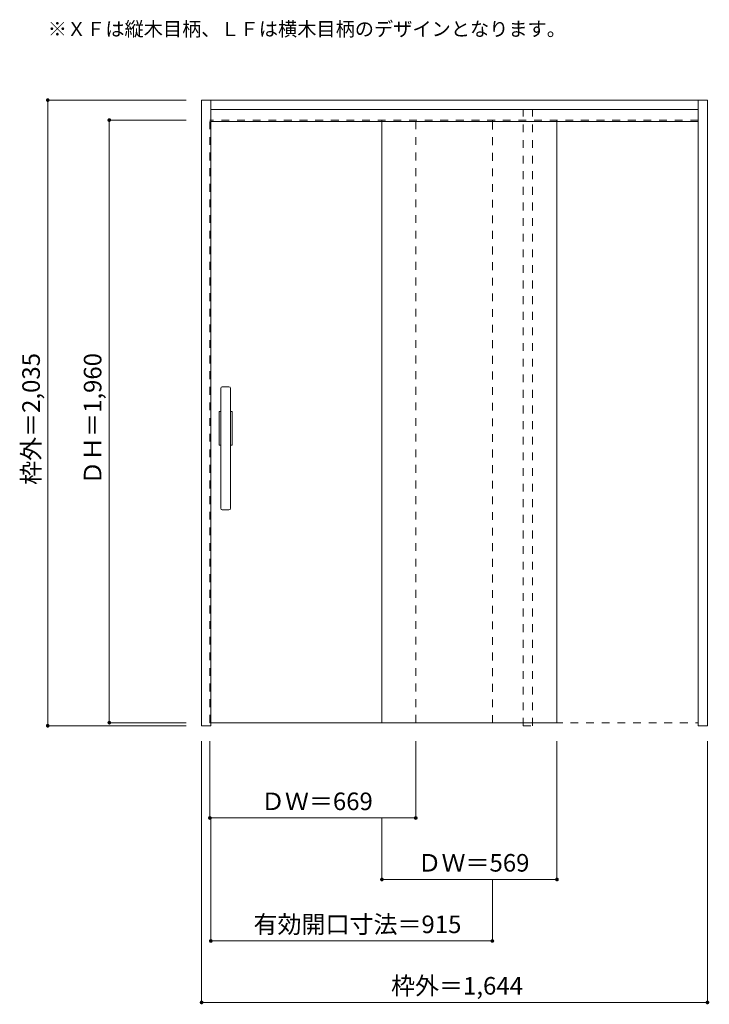
# Model space of a CAD drawing. Units: millimetres. Extents: x -1029 to 1212, y -1442 to 1760.
import ezdxf

# ---------------------------------------------------------------- set-up
doc = ezdxf.new("R2010")
doc.units = ezdxf.units.MM
doc.header["$LTSCALE"] = 30
doc.linetypes.add('JWW_DASHED1', pattern=[1.693333, 0.846667, -0.846667])
for name, color, linetype in [('0-0', 7, 'Continuous'), ('寸法', 7, 'Continuous'), ('文字', 7, 'Continuous')]:
    doc.layers.add(name, color=color, linetype=linetype)
doc.styles.add('ＭＳ ゴシック', font='txt', dxfattribs={"height": 1})

msp = doc.modelspace()

# ---------------------------------------------------------------- linework, layer by layer
at = {"layer": '0-0', "color": 92, "linetype": 'Continuous', "lineweight": 13}
for p, q in [((-437.9, -536.3), (-437.9, 1498.7)), ((-437.9, 1498.7), (1206.1, 1498.7)), ((-407.9, -536.3), (-407.9, 1498.7)), ((1176.1, -536.3), (1176.1, 1498.7)), ((1206.1, 1498.7), (1206.1, -536.3)), ((-407.9, 1468.7), (1176.1, 1468.7)), ((148.1, 1428.7), (148.1, -526.3)), ((717.1, 1428.7), (717.1, -526.3)), ((-375.9, 171.2), (-375.9, 561.2)), ((-348.9, 566.2), (-370.9, 566.2)), ((-343.9, 171.2), (-343.9, 561.2)), ((-380.9, 486.2), (-375.9, 486.2)), ((-380.9, 376.2), (-380.9, 486.2)), ((-343.9, 486.2), (-338.9, 486.2)), ((-338.9, 486.2), (-338.9, 376.2)), ((-375.9, 376.2), (-380.9, 376.2)), ((-338.9, 376.2), (-343.9, 376.2)), ((-370.9, 166.2), (-348.9, 166.2)), ((-437.9, -536.3), (-407.9, -536.3)), ((-407.9, -526.3), (717.1, -526.3)), ((1176.1, -536.3), (1206.1, -536.3))]:
    msp.add_line(p, q, dxfattribs=at)
at = {"layer": '0-0', "color": 120, "linetype": 'JWW_DASHED1', "lineweight": 5}
for p, q in [((607.1, -536.3), (607.1, 1468.7)), ((637.1, -536.3), (637.1, 1468.7)), ((-410.9, -526.3), (-410.9, 1433.7)), ((1176.1, 1433.7), (-410.9, 1433.7)), ((148.1, 1428.7), (148.1, 1433.7)), ((258.1, -526.3), (258.1, 1433.7)), ((507.1, 1428.7), (507.1, 1433.7)), ((717.1, 1428.7), (717.1, 1433.7)), ((-407.9, -526.3), (-410.9, -526.3)), ((607.1, -536.3), (637.1, -536.3))]:
    msp.add_line(p, q, dxfattribs=at)
at = {"layer": '0-0', "color": 120, "linetype": 'Continuous', "lineweight": 5}
msp.add_line((-407.9, 1428.7), (1176.1, 1428.7), dxfattribs=at)
at = {"layer": '0-0', "color": 92, "linetype": 'JWW_DASHED1', "lineweight": 13}
for p, q in [((507.1, 1428.7), (507.1, -526.3)), ((1176.1, -526.3), (1176.1, 1433.7)), ((507.1, -526.3), (1176.1, -526.3))]:
    msp.add_line(p, q, dxfattribs=at)
at = {"layer": '0-0', "color": 92, "linetype": 'Continuous', "lineweight": 13}
for centre, start, end in [((-370.9, 561.2), 90, 180), ((-348.9, 561.2), 0, 90), ((-370.9, 171.2), 180, 270), ((-348.9, 171.2), 270, 0)]:
    msp.add_arc(centre, 5, start, end, dxfattribs=at)
at = {"layer": '寸法', "color": 120, "linetype": 'Continuous', "lineweight": 5}
for p, q in [((-937.9, 1498.7), (-937.9, -536.3)), ((-937.9, 1498.7), (-487.9, 1498.7)), ((-737.9, 1433.7), (-487.9, 1433.7)), ((-737.9, 1433.7), (-737.9, -526.3)), ((-937.9, -536.3), (-487.9, -536.3)), ((-737.9, -526.3), (-487.9, -526.3)), ((-437.9, -1436.3), (-437.9, -586.3)), ((-410.9, -836.3), (-410.9, -586.3)), ((258.1, -836.3), (258.1, -586.3)), ((717.1, -1036.3), (717.1, -586.3)), ((1206.1, -1436.3), (1206.1, -586.3)), ((-410.9, -836.3), (258.1, -836.3)), ((-407.9, -1236.3), (-407.9, -836.3)), ((148.1, -1036.3), (148.1, -836.3)), ((148.1, -1036.3), (717.1, -1036.3)), ((507.1, -1236.3), (507.1, -1036.3)), ((-407.9, -1236.3), (507.1, -1236.3)), ((-437.9, -1436.3), (1206.1, -1436.3))]:
    msp.add_line(p, q, dxfattribs=at)
at = {"layer": '寸法', "color": 7, "linetype": 'Continuous', "lineweight": 9, "const_width": 6}
for points in [[(-934.9, 1498.7, 0.414214), (-937.9, 1501.7, 0.414214), (-940.9, 1498.7, 0.414214), (-937.9, 1495.7, 0.414214)], [(-734.9, 1433.7, 0.414214), (-737.9, 1436.7, 0.414214), (-740.9, 1433.7, 0.414214), (-737.9, 1430.7, 0.414214)], [(-934.9, -536.3, 0.414214), (-937.9, -533.3, 0.414214), (-940.9, -536.3, 0.414214), (-937.9, -539.3, 0.414214)], [(-734.9, -526.3, 0.414214), (-737.9, -523.3, 0.414214), (-740.9, -526.3, 0.414214), (-737.9, -529.3, 0.414214)], [(-407.9, -836.3, 0.414214), (-410.9, -833.3, 0.414214), (-413.9, -836.3, 0.414214), (-410.9, -839.3, 0.414214)], [(261.1, -836.3, 0.414214), (258.1, -833.3, 0.414214), (255.1, -836.3, 0.414214), (258.1, -839.3, 0.414214)], [(151.1, -1036.3, 0.414214), (148.1, -1033.3, 0.414214), (145.1, -1036.3, 0.414214), (148.1, -1039.3, 0.414214)], [(720.1, -1036.3, 0.414214), (717.1, -1033.3, 0.414214), (714.1, -1036.3, 0.414214), (717.1, -1039.3, 0.414214)], [(-404.9, -1236.3, 0.414214), (-407.9, -1233.3, 0.414214), (-410.9, -1236.3, 0.414214), (-407.9, -1239.3, 0.414214)], [(510.1, -1236.3, 0.414214), (507.1, -1233.3, 0.414214), (504.1, -1236.3, 0.414214), (507.1, -1239.3, 0.414214)], [(-434.9, -1436.3, 0.414214), (-437.9, -1433.3, 0.414214), (-440.9, -1436.3, 0.414214), (-437.9, -1439.3, 0.414214)], [(1209.1, -1436.3, 0.414214), (1206.1, -1433.3, 0.414214), (1203.1, -1436.3, 0.414214), (1206.1, -1439.3, 0.414214)]]:
    msp.add_lwpolyline(points, format="xyb", close=True, dxfattribs=at)

# ---------------------------------------------------------------- texts
at = {"layer": '寸法', "color": 7, "linetype": 'Continuous', "lineweight": 70, "style": 'ＭＳ ゴシック'}
for s, p in [('枠外＝2,035', (-963.5, 247.4)), ('ＤＨ＝1,960', (-763.5, 247.4))]:
    msp.add_text(s, height=57.15, rotation=90, dxfattribs=at).set_placement(p)
at = {"layer": '寸法', "color": 7, "linetype": 'Continuous', "lineweight": 211, "style": 'ＭＳ ゴシック'}
for s, p in [('ＤＷ＝669', (-245.1, -810.7)), ('ＤＷ＝569', (263.9, -1010.7)), ('有効開口寸法＝915', (-269.1, -1210.7)), ('枠外＝1,644', (177.9, -1410.7))]:
    msp.add_text(s, height=57.15, dxfattribs=at).set_placement(p)
at = {"layer": '文字', "color": 7, "linetype": 'Continuous', "lineweight": 9, "style": 'ＭＳ ゴシック'}
msp.add_text('※ＸＦは縦木目柄、ＬＦは横木目柄のデザインとなります。', height=45.72, dxfattribs=at).set_placement((-937.9, 1707.2))

doc.saveas('drawing.dxf')
